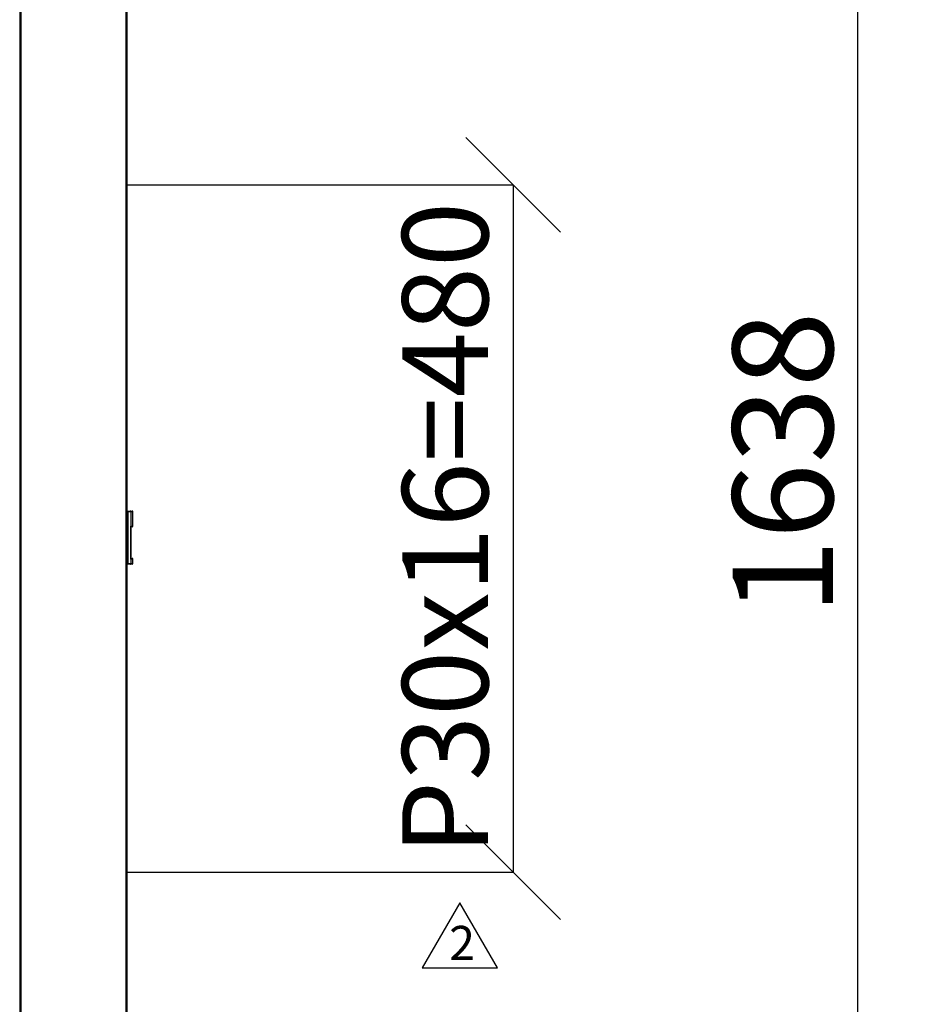
# Model space of a CAD drawing. Units: millimetres. Extents: x 349 to 6285, y 9 to 4182.
# Drawn here: x 3453 to 4071, y 1173 to 1860 of the extents above; entities that cross this region are included whole.
import ezdxf

# ---------------------------------------------------------------- set-up
doc = ezdxf.new("R2010")
doc.units = ezdxf.units.MM
doc.header["$LTSCALE"] = 20
doc.header["$PDSIZE"] = -1
doc.layers.add('AM_0', color=7, linetype='Continuous', lineweight=25)
doc.layers.add('FORMAT', color=7, linetype='Continuous')
doc.styles.add('SLDTEXTSTYLE0', font='TXT', dxfattribs={"width": 0.7, "bigfont": 'bigfont'})
doc.styles.add('SLDTEXTSTYLE2', font='TXT', dxfattribs={"width": 0.75, "bigfont": 'bigfont'})
doc.dimstyles.new('SLDDIMSTYLE0', dxfattribs={"dimtxt": 70, "dimasz": 66.04, "dimexe": 0, "dimexo": 0.0625, "dimgap": 17.5, "dimtad": 1, "dimlfac": 0.75, "dimrnd": 1e-09, "dimzin": 12, "dimdsep": 46, "dimtxsty": 'SLDTEXTSTYLE2', "dimblk1": 'OBLIQUE', "dimblk2": 'OBLIQUE', "dimsah": 1, "dimcen": 0.09, "dimadec": 0, "dimazin": 3, "dimtfac": 1, "dimtofl": 0, "dimtmove": 0, "dimatfit": 3, "dimldrblk": 'OBLIQUE', "dimfxl": 1, "dimfrac": 2, "dimtolj": 1, "dimtzin": 12, "dimarcsym": 0})

# ---------------------------------------------------------------- blocks, each defined once
blk = doc.blocks.new('_OBLIQUE')
at = {"color": 0, "linetype": 'ByBlock', "lineweight": -2}
blk.add_line((-0.5, -0.5), (0.5, 0.5), dxfattribs=at)
blk = doc.blocks.new('_D_9')
at = {"layer": 'Defpoints', "color": 0}
for p in [(3526.35, 2384.19), (4038.1, 2384.19), (3618.1, 746.19)]:
    blk.add_point(p, dxfattribs=at)
at = {"layer": 'FORMAT', "color": 0, "lineweight": -2}
for p, q in [((3526.42, 2384.19), (4038.1, 2384.19)), ((4038.1, 746.19), (4038.1, 2384.19)), ((3618.17, 746.19), (4038.1, 746.19))]:
    blk.add_line(p, q, dxfattribs=at)
at = {"layer": 'FORMAT', "color": 0, "lineweight": -2, "xscale": 66.04, "yscale": 66.04, "zscale": 66.04}
for p, rotation in [((4038.1, 2384.19), 90), ((4038.1, 746.19), 270)]:
    blk.add_blockref('_OBLIQUE', p, dxfattribs=dict(at, rotation=rotation))
at = {"layer": 'FORMAT', "color": 0, "insert": (3950.6, 1550.77), "char_height": 70, "attachment_point": 2, "rotation": 90, "style": 'SLDTEXTSTYLE2'}
blk.add_mtext('\\A1;1638', dxfattribs=at)
blk = doc.blocks.new('*D35')
at = {"layer": 'Defpoints', "color": 0}
for p in [(3528.1, 1745.19), (3528.1, 1265.19), (3797.51, 1265.19)]:
    blk.add_point(p, dxfattribs=at)
at = {"layer": 'FORMAT', "color": 0, "lineweight": -2}
for p, q in [((3528.17, 1745.19), (3797.51, 1745.19)), ((3797.51, 1745.19), (3797.51, 1265.19)), ((3528.17, 1265.19), (3797.51, 1265.19))]:
    blk.add_line(p, q, dxfattribs=at)
at = {"layer": 'FORMAT', "color": 0, "lineweight": -2, "xscale": 66.04, "yscale": 66.04, "zscale": 66.04}
for p, rotation in [((3797.51, 1745.19), 90), ((3797.51, 1265.19), 270)]:
    blk.add_blockref('_OBLIQUE', p, dxfattribs=dict(at, rotation=rotation))
at = {"layer": 'FORMAT', "color": 0, "insert": (3750.01, 1505.19), "char_height": 60, "attachment_point": 5, "rotation": 90, "style": 'SLDTEXTSTYLE2'}
blk.add_mtext('\\A1;P30x16=480', dxfattribs=at)
blk = doc.blocks.new('面材表記1')
at = {"layer": 'AM_0'}
for p, q in [((6458.63, 856.43), (6423.63, 795.8)), ((6493.63, 795.8), (6458.63, 856.43)), ((6423.63, 795.8), (6493.63, 795.8))]:
    blk.add_line(p, q, dxfattribs=at)

msp = doc.modelspace()

# ---------------------------------------------------------------- linework, layer by layer
at = {"color": 7, "linetype": 'Continuous', "lineweight": 25}
for p, q in [((3527.104, 2380.186), (3527.104, 752.186)), ((3528.104, 752.186), (3528.104, 2380.186)), ((3453.104, 2158.186), (3453.104, 752.186)), ((3528.104, 1517.386), (3528.764, 1517.386)), ((3528.764, 1516.886), (3528.104, 1516.886)), ((3528.764, 1516.886), (3528.764, 1517.386)), ((3528.764, 1517.386), (3530.259, 1517.386)), ((3530.757, 1516.886), (3528.764, 1516.886)), ((3528.764, 1480.886), (3528.764, 1516.886)), ((3530.259, 1517.386), (3531.604, 1517.386)), ((3530.757, 1516.886), (3530.757, 1480.886)), ((3532.104, 1506.886), (3532.104, 1516.886)), ((3530.764, 1483.886), (3530.764, 1506.886)), ((3530.765, 1483.886), (3530.765, 1506.886)), ((3531.604, 1506.386), (3530.765, 1506.386)), ((3528.104, 1480.886), (3528.764, 1480.886)), ((3528.764, 1480.386), (3528.104, 1480.386)), ((3528.764, 1480.886), (3530.757, 1480.886)), ((3528.764, 1480.386), (3528.764, 1480.886)), ((3530.259, 1480.386), (3528.764, 1480.386)), ((3531.604, 1480.386), (3530.259, 1480.386)), ((3530.765, 1484.386), (3531.604, 1484.386)), ((3532.104, 1480.886), (3532.104, 1483.886))]:
    msp.add_line(p, q, dxfattribs=at)
at = {"color": 8, "linetype": 'Continuous', "lineweight": 25}
for p, q in [((3454.104, 752.186), (3454.104, 2158.186)), ((3532.104, 1516.886), (3530.757, 1516.886)), ((3530.764, 1506.886), (3532.104, 1506.886)), ((3530.757, 1480.886), (3532.104, 1480.886)), ((3532.104, 1483.886), (3530.764, 1483.886))]:
    msp.add_line(p, q, dxfattribs=at)
at = {"color": 7, "linetype": 'Continuous', "lineweight": 25}
for centre, radius, start, end in [((3530.258, 1516.887), 0.499, 359.902867, 89.905577), ((3531.604, 1516.886), 0.5, 360, 90), ((3531.604, 1506.886), 0.5, 270, 360), ((3530.258, 1480.885), 0.499, 270.094423, 0.097133), ((3531.604, 1483.886), 0.5, 360, 90), ((3531.604, 1480.886), 0.5, 270, 360)]:
    msp.add_arc(centre, radius, start, end, dxfattribs=at)

# ---------------------------------------------------------------- block references
at = {"layer": 'FORMAT', "xscale": 0.75, "yscale": 0.75, "zscale": 0.75}
msp.add_blockref('面材表記1', (-1083.717, 601.555), dxfattribs=at)

# ---------------------------------------------------------------- texts
at = {"layer": 'FORMAT', "insert": (3761.792, 1227.755), "char_height": 23.812, "width": 20.50452, "attachment_point": 2, "style": 'SLDTEXTSTYLE0'}
msp.add_mtext('2', dxfattribs=at)

# ---------------------------------------------------------------- dimensions: what is measured, and where the dimension line sits
at = {"layer": 'FORMAT'}
dim = msp.add_linear_dim(base=(4038.104, 2384.186), p1=(3618.104, 746.186), p2=(3526.354, 2384.186), angle=90, dimstyle='SLDDIMSTYLE0', override={"dimlfac": 1}, dxfattribs=at)
dim.commit()
dim.dimension.update_dxf_attribs({"geometry": '_D_9', "text_midpoint": (4038.104, 1550.774), "dimtype": 160})
dim = msp.add_linear_dim(base=(3797.509, 1265.186), p1=(3528.104, 1745.186), p2=(3528.104, 1265.186), angle=90, text='P30x16=<>', dimstyle='SLDDIMSTYLE0', override={"dimtxt": 60, "dimlfac": 1}, dxfattribs=at)
dim.commit()
dim.dimension.update_dxf_attribs({"geometry": '*D35', "text_midpoint": (3797.509, 1505.186), "dimtype": 160})

doc.saveas('drawing.dxf')
